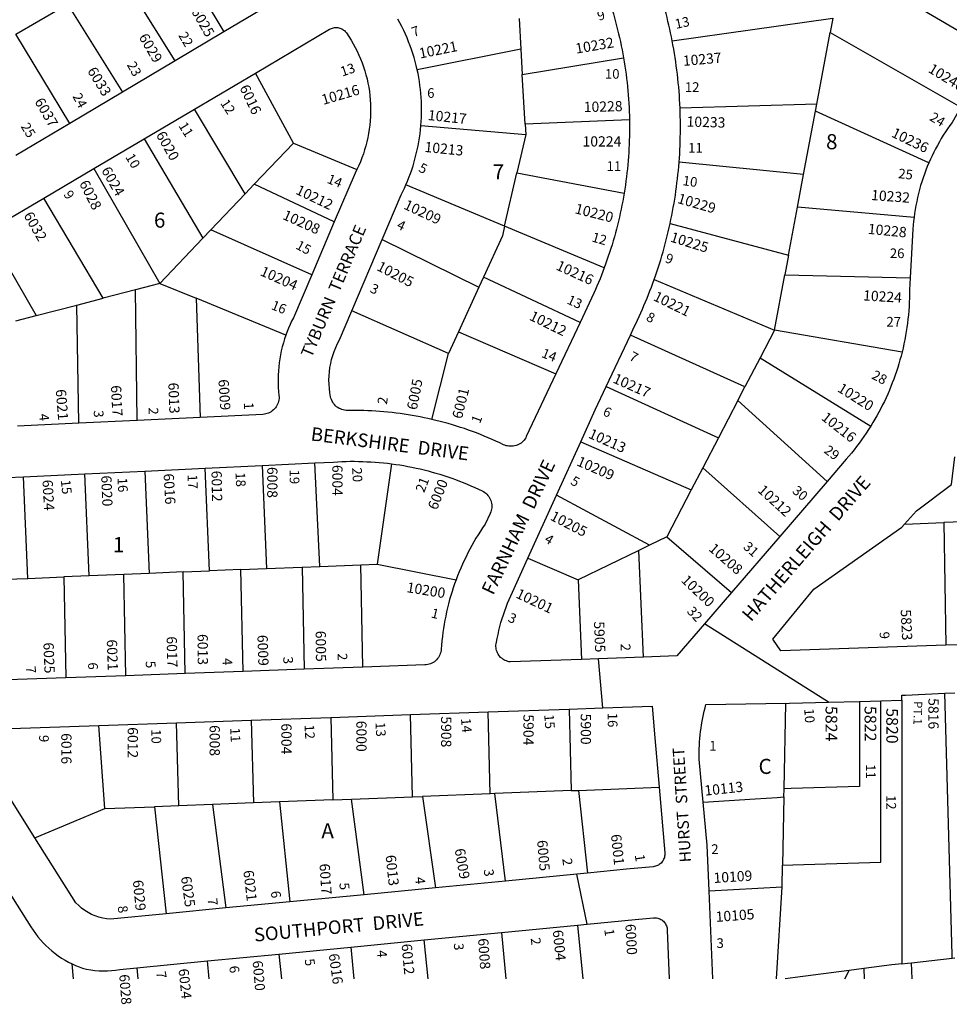
# Model space of a CAD drawing. Units: inches. Extents: x 1273761 to 1279795, y 493423 to 497490.
# Drawn here: x 1277823 to 1278919, y 493423 to 494583 of the extents above; entities that cross this region are included whole.
import ezdxf

# ---------------------------------------------------------------- set-up
doc = ezdxf.new("R2010")
doc.units = ezdxf.units.IN
doc.header["$MEASUREMENT"] = 0
for name, color, linetype in [('Addresses', 5, 'Continuous'), ('Lot-Block-Parcel Text', 6, 'Continuous'), ('Parcel Boundaries', 7, 'Continuous'), ('Street Names', 7, 'Continuous'), ('Street ROW', 5, 'Continuous')]:
    doc.layers.add(name, color=color, linetype=linetype)
doc.styles.add('Arial', font='txt')

msp = doc.modelspace()

# ---------------------------------------------------------------- linework, layer by layer
at = {"layer": 'Parcel Boundaries'}
for p, q in [((1278001.2, 494673), (1278064.1, 494569.1)), ((1278971.2, 494545.7), (1278793.7, 494649.8)), ((1278006.8, 494535), (1277942, 494638.3)), ((1277818.9, 494566.2), (1277873, 494597.8)), ((1277879.6, 494601.7), (1277944.4, 494498)), ((1278412, 494584.9), (1278414, 494548.8)), ((1278592.3, 494558.5), (1278781.6, 494585)), ((1278781.6, 494585), (1278778.5, 494568.2)), ((1278762.7, 494483.8), (1278778.5, 494568.2)), ((1278778.5, 494568.2), (1278932.7, 494480.1)), ((1277882.3, 494461.1), (1277818.9, 494566.2)), ((1278414, 494548.8), (1278291.8, 494524.4)), ((1278414, 494548.8), (1278415.7, 494518.8)), ((1278415.7, 494518.8), (1278535, 494538.5)), ((1278146, 494437.7), (1278101.3, 494520.5)), ((1278419, 494460.4), (1278415.7, 494518.8)), ((1278089.2, 494378.2), (1278029.3, 494477.9)), ((1278762.7, 494483.8), (1278601.6, 494479.2)), ((1278747.3, 494401.1), (1278761.1, 494475.4)), ((1278761.1, 494475.4), (1278762.7, 494483.8)), ((1278894.8, 494414.7), (1278761.1, 494475.4)), ((1278542, 494465.3), (1278419, 494460.4)), ((1278296.2, 494458.5), (1278419.7, 494448.1)), ((1278419, 494460.4), (1278419.7, 494448.1)), ((1277970.2, 494443), (1278039.4, 494326)), ((1278419.7, 494448.1), (1278409.3, 494402.8)), ((1278099.9, 494389.4), (1278146, 494437.7)), ((1278146, 494437.7), (1278220.8, 494407)), ((1277910.8, 494407.9), (1277988.4, 494272.5)), ((1278747.3, 494401.1), (1278600.5, 494415.3)), ((1278394.9, 494339.9), (1278409.3, 494402.8)), ((1278409.3, 494402.8), (1278535.7, 494379)), ((1278740, 494362.6), (1278747.3, 494401.1)), ((1278089.2, 494378.2), (1278099.9, 494389.4)), ((1278194.1, 494345), (1278099.9, 494389.4)), ((1278394.9, 494339.9), (1278278.4, 494388.6)), ((1277921.6, 494255.1), (1277851.9, 494373.2)), ((1278048.8, 494335.8), (1278089.2, 494378.2)), ((1278729.4, 494305.7), (1278740, 494362.6)), ((1278877.4, 494350.4), (1278740, 494362.6)), ((1278048.8, 494335.8), (1278039.4, 494326)), ((1278167.6, 494282.7), (1278048.8, 494335.8)), ((1278512.3, 494290.9), (1278394.9, 494339.9)), ((1278589.9, 494343.1), (1278729.4, 494305.7)), ((1277785.6, 494334), (1277842.9, 494234.6)), ((1278039.4, 494326), (1277988.4, 494272.5)), ((1278250.5, 494324.3), (1278364.5, 494268)), ((1278729.4, 494305.7), (1278725.1, 494282.7)), ((1278370, 494280.1), (1278364.5, 494268)), ((1278483.8, 494226.5), (1278370, 494280.1)), ((1278571.1, 494277.1), (1278712.9, 494217.6)), ((1278712.9, 494217.6), (1278725.1, 494282.7)), ((1278725.1, 494282.7), (1278872.8, 494279.3)), ((1277988.4, 494272.5), (1277960, 494265.1)), ((1277988.4, 494272.5), (1278031.3, 494255)), ((1278364.5, 494268), (1278340.5, 494215.7)), ((1277890.6, 494247), (1277921.6, 494255.1)), ((1277960, 494265.1), (1277921.6, 494255.1)), ((1277962, 494111.2), (1277960, 494265.1)), ((1278031.3, 494255), (1278036, 494114.7)), ((1278137.1, 494211.7), (1278031.3, 494255)), ((1277842.9, 494234.6), (1277890.6, 494247)), ((1277893, 494107.9), (1277890.6, 494247)), ((1277818.7, 494228.3), (1277842.9, 494234.6)), ((1278328.7, 494190.1), (1278214.7, 494240.3)), ((1278340.5, 494215.7), (1278328.7, 494190.1)), ((1278340.5, 494215.7), (1278455.2, 494165.9)), ((1278678, 494150.6), (1278543.1, 494211.7)), ((1278712.9, 494217.6), (1278695.9, 494184.9)), ((1278863.3, 494191.6), (1278712.9, 494217.6)), ((1278309.2, 494112.3), (1278328.7, 494190.1)), ((1278695.9, 494184.9), (1278678, 494150.6)), ((1278695.9, 494184.9), (1278826.4, 494104.4)), ((1278514.6, 494151.2), (1278646.8, 494090.6)), ((1278669.6, 494134.5), (1278678, 494150.6)), ((1278669.6, 494134.5), (1278646.8, 494090.6)), ((1278775, 494039.3), (1278669.6, 494134.5)), ((1278484.6, 494086), (1278614.9, 494029.5)), ((1278646.8, 494090.6), (1278628.3, 494055.2)), ((1278109.3, 494058.1), (1278114.4, 493936.5)), ((1278177, 493939.1), (1278171.4, 494061.1)), ((1278261.7, 494060), (1278244.6, 493941.8)), ((1277905.2, 493927.9), (1277900.2, 494048.2)), ((1277970.7, 494051.5), (1277975.8, 493930.8)), ((1278047.2, 493933.8), (1278042.1, 494054.9)), ((1278628.3, 494055.2), (1278614.9, 494029.5)), ((1278628.3, 494055.2), (1278719.2, 493974.5)), ((1277833, 493925), (1277828, 494044.7)), ((1278565.6, 493964.1), (1278456, 494022.9)), ((1278614.9, 494029.5), (1278585.9, 493974)), ((1278866.3, 493989), (1278912.4, 493990.7)), ((1278990.6, 493993.5), (1278912.4, 493990.7)), ((1278912.4, 493990.7), (1278914.8, 493846.1)), ((1278565.6, 493964.1), (1278552.9, 493957.9)), ((1278585.9, 493974), (1278565.6, 493964.1)), ((1278585.9, 493974), (1278662.1, 493908.2)), ((1278552.9, 493957.9), (1278481.5, 493923.3)), ((1278558.5, 493832.2), (1278552.9, 493957.9)), ((1278177, 493939.1), (1278225.3, 493941.1)), ((1278225.3, 493941.1), (1278244.6, 493941.8)), ((1278227.8, 493820.2), (1278225.3, 493941.1)), ((1278244.6, 493941.8), (1278337.7, 493923.4)), ((1278422.4, 493948.9), (1278481.5, 493923.3)), ((1277946.2, 493929.6), (1277905.2, 493927.9)), ((1277975.8, 493930.8), (1277946.2, 493929.6)), ((1277948.6, 493810.2), (1277946.2, 493929.6)), ((1278015.9, 493932.5), (1277975.8, 493930.8)), ((1278015.9, 493932.5), (1278047.2, 493933.8)), ((1278018.4, 493812.7), (1278015.9, 493932.5)), ((1278084.1, 493935.3), (1278047.2, 493933.8)), ((1278084.1, 493935.3), (1278114.4, 493936.5)), ((1278086.6, 493815.2), (1278084.1, 493935.3)), ((1278114.4, 493936.5), (1278156.3, 493938.2)), ((1278156.3, 493938.2), (1278177, 493939.1)), ((1278156.3, 493938.2), (1278158.8, 493817.8)), ((1277807, 493923.9), (1277833, 493925)), ((1277833, 493925), (1277875.3, 493926.7)), ((1277905.2, 493927.9), (1277875.3, 493926.7)), ((1277875.3, 493926.7), (1277877.7, 493807.6)), ((1278481.5, 493923.3), (1278485.5, 493829.5)), ((1278863.1, 493781.5), (1278863.1, 493470.7)), ((1278377.9, 493671.1), (1278375.4, 493767.6)), ((1278470.9, 493770.9), (1278473.4, 493674.8)), ((1278724.2, 493677), (1278726.1, 493777.6)), ((1278010.9, 493657), (1278008.3, 493754.8)), ((1278096.3, 493757.8), (1278098.9, 493660.4)), ((1278190.1, 493761.1), (1278192.6, 493664)), ((1278286.4, 493667.6), (1278283.9, 493764.4)), ((1277923.8, 493653.6), (1277916.6, 493751.6)), ((1278473.4, 493674.8), (1278383.3, 493671.3)), ((1278473.4, 493674.8), (1278481.8, 493675.1)), ((1278481.8, 493675.1), (1278576.9, 493678.8)), ((1278481.8, 493675.1), (1278492.5, 493577.7)), ((1278724, 493667.4), (1278724.2, 493677)), ((1278732.6, 493677.2), (1278724.2, 493677)), ((1278192.6, 493664), (1278129.5, 493661.5)), ((1278192.6, 493664), (1278214.3, 493664.8)), ((1278214.3, 493664.8), (1278286.4, 493667.6)), ((1278229.2, 493552.2), (1278214.3, 493664.8)), ((1278286.4, 493667.6), (1278298.2, 493668)), ((1278377.9, 493671.1), (1278298.2, 493668)), ((1278298.2, 493668), (1278313.6, 493560.4)), ((1278383.3, 493671.3), (1278377.9, 493671.1)), ((1278395.8, 493568.3), (1278383.3, 493671.3)), ((1278724, 493667.4), (1278722.5, 493586.9)), ((1277841.3, 493619), (1277923.8, 493653.6)), ((1277923.8, 493653.6), (1277982.2, 493655.9)), ((1278010.9, 493657), (1277982.2, 493655.9)), ((1277982.2, 493655.9), (1277996.1, 493529.7)), ((1278050.5, 493658.5), (1278010.9, 493657)), ((1278098.9, 493660.4), (1278050.5, 493658.5)), ((1278050.5, 493658.5), (1278066.5, 493536.5)), ((1278129.5, 493661.5), (1278098.9, 493660.4)), ((1278129.5, 493661.5), (1278141.6, 493543.8)), ((1278722, 493561.6), (1278722.5, 493586.9)), ((1278722.5, 493586.9), (1278734.4, 493587.2)), ((1278715.4, 493452.9), (1278722, 493561.6)), ((1278480.9, 493516.3), (1278487.1, 493452.9)), ((1278391.1, 493507.6), (1278396.4, 493453)), ((1278213.6, 493490.4), (1278217.3, 493453)), ((1278304.6, 493453), (1278300.1, 493498.8)), ((1278128.9, 493482.2), (1278131.8, 493453)), ((1277886.9, 493453), (1277885.2, 493470.6)), ((1277961.4, 493466.1), (1277962.7, 493453)), ((1278046.7, 493453), (1278044.7, 493474.1)), ((1278818.2, 493465), (1278800.9, 493462.8)), ((1278875, 493452.9), (1278874.3, 493471.9)), ((1278795.9, 493452.9), (1278800.9, 493462.8))]:
    msp.add_line(p, q, dxfattribs=at)
for points in [[(1278394.9, 494339.9), (1278392.3, 494328.7), (1278370, 494280.1)], [(1278922.5, 493477.3), (1278922.4, 493481.4), (1278913.6, 493789.6)], [(1278813.1, 493780), (1278813.1, 493679.7), (1278732.6, 493677.2)], [(1278734.4, 493587.2), (1278838.1, 493590.5), (1278838.1, 493780.7)], [(1278629, 493661.2), (1278690.2, 493665.2), (1278716, 493666.9), (1278724, 493667.4)], [(1278635.9, 493556.7), (1278636, 493556.7), (1278722, 493561.6)], [(1278874.3, 493471.9), (1278922.5, 493477.3), (1278925.5, 493477.6)], [(1278863.1, 493470.7), (1278851.3, 493469.4), (1278818.2, 493465)], [(1278818.2, 493465), (1278818.6, 493452.9), (1278818.6, 493452.9)], [(1278863.1, 493470.7), (1278869.6, 493471.4), (1278874.3, 493471.9)], [(1278800.9, 493462.8), (1278737.2, 493454.5), (1278725.4, 493452.9)]]:
    msp.add_lwpolyline(points, dxfattribs=at)
at = {"layer": 'Street ROW'}
for p, q in [((1278124.4, 494604.9), (1278064.1, 494569.1)), ((1278064.1, 494569.1), (1278006.8, 494535)), ((1278006.8, 494535), (1277944.4, 494498)), ((1278029.3, 494477.9), (1278101.3, 494520.5)), ((1277944.4, 494498), (1277882.3, 494461.1)), ((1277970.2, 494443), (1278029.3, 494477.9)), ((1277882.3, 494461.1), (1277818.8, 494423.4)), ((1277910.8, 494407.9), (1277970.2, 494443)), ((1277851.9, 494373.2), (1277910.8, 494407.9)), ((1277785.6, 494334), (1277851.9, 494373.2)), ((1278194.1, 494345), (1278167.6, 494282.7)), ((1278214.7, 494240.3), (1278250.5, 494324.3)), ((1278483.8, 494226.5), (1278455.2, 494165.9)), ((1278514.6, 494151.2), (1278543.1, 494211.7)), ((1278036, 494114.7), (1277962, 494111.2)), ((1277893, 494107.9), (1277820.7, 494104.4)), ((1277962, 494111.2), (1277893, 494107.9)), ((1278456, 494022.9), (1278484.6, 494086)), ((1278042.1, 494054.9), (1278109.3, 494058.1)), ((1278109.3, 494058.1), (1278171.4, 494061.1)), ((1277828, 494044.7), (1277900.2, 494048.2)), ((1277900.2, 494048.2), (1277970.7, 494051.5)), ((1277970.7, 494051.5), (1278042.1, 494054.9)), ((1278775, 494039.3), (1278719.2, 493974.5)), ((1278422.4, 493948.9), (1278456, 494022.9)), ((1278719.2, 493974.5), (1278662.1, 493908.2)), ((1278776.5, 493779), (1278630.3, 493871.2)), ((1278995.4, 493848.8), (1278914.8, 493846.1)), ((1278510.7, 493772.3), (1278505.7, 493830.3)), ((1278086.6, 493815.2), (1278018.4, 493812.7)), ((1278158.8, 493817.8), (1278086.6, 493815.2)), ((1278227.8, 493820.2), (1278158.8, 493817.8)), ((1277877.7, 493807.6), (1277809.4, 493805.2)), ((1277948.6, 493810.2), (1277877.7, 493807.6)), ((1278018.4, 493812.7), (1277948.6, 493810.2)), ((1278813.1, 493780), (1278838.1, 493780.7)), ((1278838.1, 493780.7), (1278863.1, 493781.5)), ((1278863.1, 493781.5), (1278863.1, 493787.3)), ((1278283.9, 493764.4), (1278375.4, 493767.6)), ((1278375.4, 493767.6), (1278470.9, 493770.9)), ((1277916.6, 493751.6), (1278008.3, 493754.8)), ((1278008.3, 493754.8), (1278096.3, 493757.8)), ((1278096.3, 493757.8), (1278190.1, 493761.1)), ((1278190.1, 493761.1), (1278283.9, 493764.4)), ((1278571.9, 493737.1), (1278576.9, 493678.8)), ((1278538.5, 493582.1), (1278492.5, 493577.7)), ((1278492, 493517.3), (1278479.8, 493576.4)), ((1278313.6, 493560.4), (1278229.2, 493552.2)), ((1278395.8, 493568.3), (1278313.6, 493560.4)), ((1278229.2, 493552.2), (1278141.6, 493543.8)), ((1278640.1, 493452.9), (1278635.9, 493556.7)), ((1278066.5, 493536.5), (1277996.1, 493529.7)), ((1278141.6, 493543.8), (1278066.5, 493536.5)), ((1278391.1, 493507.6), (1278480.9, 493516.3)), ((1278300.1, 493498.8), (1278391.1, 493507.6)), ((1278128.9, 493482.2), (1278213.6, 493490.4)), ((1278213.6, 493490.4), (1278300.1, 493498.8)), ((1278044.7, 493474.1), (1278128.9, 493482.2)), ((1277961.4, 493466.1), (1278044.7, 493474.1))]:
    msp.add_line(p, q, dxfattribs=at)
for points in [[(1278512.4, 494622.3), (1278514, 494617.8), (1278515.6, 494613.2), (1278517.2, 494608.6), (1278518.7, 494604.1), (1278520.2, 494599.5), (1278521.6, 494594.8), (1278523, 494590.2), (1278524.3, 494585.6), (1278525.6, 494580.9), (1278526.8, 494576.3), (1278528, 494571.6), (1278529.2, 494566.9), (1278530.3, 494562.2), (1278531.3, 494557.5), (1278532.3, 494552.7), (1278533.3, 494548), (1278534.2, 494543.3), (1278535, 494538.5)], [(1278592.3, 494558.5), (1278591.4, 494563.1), (1278590.5, 494567.7), (1278589.5, 494572.2), (1278588.5, 494576.8), (1278587.4, 494581.4), (1278586.3, 494585.9), (1278585.1, 494590.5), (1278584, 494595), (1278582.7, 494599.5), (1278581.5, 494604), (1278580.2, 494608.5), (1278578.8, 494613), (1278577.4, 494617.5)], [(1278291.8, 494524.4), (1278290.7, 494529.2), (1278289.4, 494534), (1278288.1, 494538.7), (1278286.7, 494543.4), (1278285.1, 494548.1), (1278283.5, 494552.7), (1278281.7, 494557.3), (1278279.9, 494561.9), (1278277.9, 494566.4), (1278275.9, 494570.8), (1278273.7, 494575.3), (1278271.5, 494579.6), (1278269.1, 494583.9)], [(1278101.3, 494520.5), (1278188.6, 494572.1), (1278189.7, 494572.6), (1278190.9, 494573.1), (1278192.1, 494573.5), (1278193.3, 494573.8), (1278194.5, 494574), (1278195.8, 494574.1), (1278197, 494574.1), (1278198.3, 494574), (1278199.5, 494573.8), (1278200.7, 494573.5), (1278201.9, 494573.1), (1278203, 494572.5), (1278204.1, 494571.9), (1278205.1, 494571.2), (1278206.1, 494570.5), (1278207, 494569.6), (1278207.8, 494568.7), (1278208.6, 494567.7), (1278211.4, 494563.6), (1278214, 494559.3), (1278216.5, 494555.1), (1278218.9, 494550.7), (1278221.1, 494546.2), (1278223.2, 494541.7), (1278225.2, 494537.2), (1278227, 494532.5), (1278228.6, 494527.9), (1278230.1, 494523.1), (1278231.5, 494518.3), (1278232.7, 494513.5), (1278233.8, 494508.7), (1278234.7, 494503.8), (1278235.5, 494498.9), (1278236.1, 494493.9), (1278236.5, 494489), (1278236.8, 494484), (1278237, 494479.1), (1278237, 494474.1), (1278236.8, 494469.1), (1278236.5, 494464.2), (1278236, 494459.2), (1278235.4, 494454.3), (1278234.6, 494449.4), (1278233.7, 494444.5), (1278232.6, 494439.6), (1278231.3, 494434.8), (1278229.9, 494430.1), (1278228.4, 494425.3), (1278226.7, 494420.7), (1278224.9, 494416), (1278222.9, 494411.5), (1278220.8, 494407)], [(1278601.6, 494479.2), (1278601.4, 494484.2), (1278601.1, 494489.2), (1278600.8, 494494.1), (1278600.4, 494499.1), (1278600, 494504.1), (1278599.5, 494509.1), (1278599, 494514), (1278598.5, 494519), (1278597.9, 494524), (1278597.2, 494528.9), (1278596.5, 494533.8), (1278595.8, 494538.8), (1278595, 494543.7), (1278594.1, 494548.6), (1278593.3, 494553.6), (1278592.3, 494558.5)], [(1278535, 494538.5), (1278535.8, 494533.7), (1278536.6, 494528.8), (1278537.3, 494524), (1278538, 494519.1), (1278538.6, 494514.2), (1278539.2, 494509.4), (1278539.7, 494504.5), (1278540.2, 494499.6), (1278540.6, 494494.7), (1278540.9, 494489.8), (1278541.3, 494484.9), (1278541.5, 494480), (1278541.7, 494475.1), (1278541.9, 494470.2), (1278542, 494465.3)], [(1278296.2, 494458.5), (1278296.6, 494463.3), (1278296.8, 494468), (1278297, 494472.7), (1278297, 494477.5), (1278296.9, 494482.2), (1278296.8, 494486.9), (1278296.5, 494491.7), (1278296.1, 494496.4), (1278295.7, 494501.1), (1278295.1, 494505.8), (1278294.4, 494510.5), (1278293.6, 494515.1), (1278292.8, 494519.8), (1278291.8, 494524.4)], [(1278600.5, 494415.3), (1278600.8, 494420.2), (1278601.2, 494425.1), (1278601.4, 494430), (1278601.6, 494435), (1278601.8, 494439.9), (1278601.9, 494444.8), (1278602, 494449.7), (1278602.1, 494454.6), (1278602.1, 494459.5), (1278602, 494464.4), (1278601.9, 494469.4), (1278601.8, 494474.3), (1278601.6, 494479.2)], [(1278932.7, 494480.1), (1278922.3, 494462.4), (1278919.6, 494458.7), (1278916.9, 494454.9), (1278914.4, 494451.1), (1278911.9, 494447.2), (1278909.5, 494443.3), (1278907.2, 494439.3), (1278904.9, 494435.3), (1278902.7, 494431.3), (1278900.6, 494427.2), (1278898.6, 494423.1), (1278896.7, 494418.9), (1278894.8, 494414.7)], [(1278542, 494465.3), (1278542.1, 494460.4), (1278542.1, 494455.6), (1278542, 494450.8), (1278542, 494446), (1278541.8, 494441.2), (1278541.6, 494436.4), (1278541.4, 494431.6), (1278541.1, 494426.8), (1278540.8, 494422), (1278540.4, 494417.2), (1278540, 494412.4), (1278539.5, 494407.6), (1278539, 494402.8), (1278538.5, 494398), (1278537.8, 494393.3), (1278537.2, 494388.5), (1278536.5, 494383.7), (1278535.7, 494379)], [(1278278.4, 494388.6), (1278280.3, 494393.1), (1278282.1, 494397.5), (1278283.8, 494402.1), (1278285.4, 494406.6), (1278286.9, 494411.2), (1278288.3, 494415.8), (1278289.6, 494420.5), (1278290.8, 494425.2), (1278291.9, 494429.9), (1278292.9, 494434.6), (1278293.8, 494439.4), (1278294.5, 494444.1), (1278295.2, 494448.9), (1278295.8, 494453.7), (1278296.2, 494458.5)], [(1278220.8, 494407), (1278218.6, 494402.7), (1278194.1, 494345)], [(1278589.9, 494343.1), (1278590.9, 494347.8), (1278591.9, 494352.6), (1278592.8, 494357.4), (1278593.7, 494362.2), (1278594.5, 494367), (1278595.3, 494371.8), (1278596.1, 494376.6), (1278596.8, 494381.4), (1278597.4, 494386.3), (1278598, 494391.1), (1278598.6, 494395.9), (1278599.2, 494400.8), (1278599.6, 494405.6), (1278600.1, 494410.5), (1278600.5, 494415.3)], [(1278894.8, 494414.7), (1278893, 494410.3), (1278891.2, 494405.9), (1278889.6, 494401.4), (1278888, 494396.9), (1278886.5, 494392.3), (1278885.1, 494387.8), (1278883.8, 494383.2), (1278882.6, 494378.5), (1278881.5, 494373.9), (1278880.5, 494369.2), (1278879.6, 494364.5), (1278878.8, 494359.8), (1278878, 494355.1), (1278877.4, 494350.4)], [(1278250.5, 494324.3), (1278273, 494377.1), (1278274.8, 494380.9), (1278276.7, 494384.7), (1278278.4, 494388.6)], [(1278535.7, 494379), (1278534.9, 494374.2), (1278534, 494369.5), (1278533.1, 494364.8), (1278532.2, 494360.1), (1278531.2, 494355.4), (1278530.1, 494350.7), (1278529, 494346), (1278527.9, 494341.4), (1278526.7, 494336.7), (1278525.5, 494332.1), (1278524.2, 494327.4), (1278522.9, 494322.8), (1278521.5, 494318.2), (1278520.1, 494313.6), (1278518.6, 494309), (1278517.1, 494304.5), (1278515.5, 494299.9), (1278513.9, 494295.4), (1278512.3, 494290.9)], [(1278877.4, 494350.4), (1278876.9, 494345.8), (1278876.4, 494341.2), (1278876.1, 494336.6), (1278872.8, 494279.3)], [(1278571.1, 494277.1), (1278572.7, 494281.7), (1278574.3, 494286.4), (1278575.8, 494291), (1278577.3, 494295.7), (1278578.8, 494300.4), (1278580.2, 494305.1), (1278581.6, 494309.8), (1278582.9, 494314.5), (1278584.2, 494319.2), (1278585.4, 494324), (1278586.6, 494328.7), (1278587.7, 494333.5), (1278588.8, 494338.3), (1278589.9, 494343.1)], [(1278512.3, 494290.9), (1278510.6, 494286.6), (1278509, 494282.3), (1278507.3, 494278), (1278505.5, 494273.7), (1278503.7, 494269.5), (1278501.9, 494265.3), (1278500, 494261.1), (1278483.8, 494226.5)], [(1278167.6, 494282.7), (1278145.9, 494231.9), (1278143.9, 494228), (1278142.1, 494224), (1278140.3, 494219.9), (1278138.7, 494215.9), (1278137.1, 494211.7)], [(1278543.1, 494211.7), (1278547.3, 494220.7), (1278549.4, 494224.9), (1278551.4, 494229.2), (1278553.4, 494233.5), (1278555.3, 494237.8), (1278557.2, 494242.1), (1278559.1, 494246.4), (1278560.9, 494250.7), (1278562.7, 494255.1), (1278564.5, 494259.5), (1278566.2, 494263.9), (1278567.9, 494268.3), (1278569.5, 494272.7), (1278571.1, 494277.1)], [(1278872.8, 494279.3), (1278872, 494265.1), (1278872, 494260.2), (1278871.9, 494255.2), (1278871.7, 494250.3), (1278871.5, 494245.4), (1278871.1, 494240.4), (1278870.7, 494235.5), (1278870.2, 494230.6), (1278869.6, 494225.7), (1278868.9, 494220.8), (1278868.2, 494215.9), (1278867.4, 494211), (1278866.5, 494206.1), (1278865.5, 494201.3), (1278864.4, 494196.4), (1278863.3, 494191.6)], [(1278309.2, 494112.3), (1278304.5, 494113.3), (1278299.9, 494114.3), (1278295.2, 494115.3), (1278290.5, 494116.2), (1278285.8, 494117), (1278281.1, 494117.8), (1278276.4, 494118.5), (1278271.6, 494119.2), (1278266.9, 494119.8), (1278262.2, 494120.4), (1278257.4, 494120.9), (1278252.7, 494121.3), (1278247.9, 494121.7), (1278243.1, 494122), (1278238.4, 494122.3), (1278233.6, 494122.5), (1278228.8, 494122.7), (1278224.1, 494122.8), (1278219.3, 494122.9), (1278214.5, 494122.9), (1278209.7, 494122.8), (1278208, 494122.9), (1278206.3, 494123.1), (1278204.6, 494123.4), (1278202.9, 494123.9), (1278201.3, 494124.6), (1278199.7, 494125.3), (1278198.3, 494126.2), (1278196.9, 494127.3), (1278195.6, 494128.4), (1278194.4, 494129.7), (1278193.3, 494131), (1278192.3, 494132.5), (1278191.5, 494134), (1278190.8, 494135.6), (1278190.2, 494137.2), (1278189.8, 494138.9), (1278188.9, 494143.8), (1278188.3, 494148.7), (1278188, 494153.6), (1278187.9, 494158.6), (1278188, 494163.5), (1278188.4, 494168.4), (1278189, 494173.3), (1278189.9, 494178.2), (1278191, 494183), (1278192.3, 494187.8), (1278193.9, 494192.5), (1278195.8, 494197.1), (1278197.8, 494201.6), (1278200.1, 494205.9), (1278214.7, 494240.3)], [(1278137.1, 494211.7), (1278135.6, 494207.2), (1278134.1, 494202.6), (1278132.9, 494197.9), (1278131.7, 494193.2), (1278130.7, 494188.5), (1278129.9, 494183.7), (1278129.2, 494179), (1278128.6, 494174.2), (1278128.2, 494169.4), (1278128, 494164.5), (1278127.9, 494159.7), (1278127.9, 494154.9), (1278128.1, 494150.1), (1278128.4, 494145.3), (1278128.9, 494140.5), (1278129, 494138.7), (1278129, 494137), (1278128.8, 494135.3), (1278128.5, 494133.6), (1278128, 494132), (1278127.4, 494130.3), (1278126.6, 494128.8), (1278125.8, 494127.3), (1278124.8, 494125.9), (1278123.7, 494124.6), (1278122.4, 494123.4), (1278121.1, 494122.3), (1278119.7, 494121.3), (1278118.2, 494120.4), (1278116.6, 494119.7), (1278115, 494119.1), (1278113.4, 494118.7), (1278111.7, 494118.4), (1278109.9, 494118.2), (1278036, 494114.7)], [(1278863.3, 494191.6), (1278862.1, 494187), (1278860.8, 494182.4), (1278859.5, 494177.9), (1278858.1, 494173.3), (1278856.7, 494168.8), (1278855.1, 494164.3), (1278853.5, 494159.8), (1278851.8, 494155.4), (1278850.1, 494151), (1278848.3, 494146.6), (1278846.4, 494142.2), (1278844.4, 494137.9), (1278842.4, 494133.6), (1278840.3, 494129.3), (1278838.2, 494125.1), (1278835.9, 494120.8), (1278833.7, 494116.7), (1278831.3, 494112.6), (1278828.9, 494108.5), (1278826.4, 494104.4)], [(1278455.2, 494165.9), (1278420.4, 494092), (1278419.7, 494090.6), (1278418.8, 494089.2), (1278417.8, 494087.8), (1278416.7, 494086.6), (1278415.5, 494085.5), (1278414.2, 494084.4), (1278412.8, 494083.5), (1278411.3, 494082.7), (1278409.8, 494082), (1278408.3, 494081.4), (1278406.6, 494081), (1278405, 494080.7), (1278403.4, 494080.6), (1278401.7, 494080.6), (1278400, 494080.7), (1278398.4, 494081), (1278396.8, 494081.3), (1278395.2, 494081.9), (1278393.7, 494082.5), (1278389.2, 494084.7), (1278384.6, 494086.7), (1278380.1, 494088.8), (1278375.5, 494090.7), (1278370.9, 494092.7), (1278366.3, 494094.5), (1278361.6, 494096.3), (1278356.9, 494098), (1278352.2, 494099.7), (1278347.5, 494101.4), (1278342.8, 494102.9), (1278338, 494104.4), (1278333.3, 494105.9), (1278328.5, 494107.3), (1278323.7, 494108.6), (1278318.9, 494109.9), (1278314, 494111.1), (1278309.2, 494112.3)], [(1278484.6, 494086), (1278501.5, 494123.4), (1278514.6, 494151.2)], [(1278826.4, 494104.4), (1278823.8, 494100.3), (1278821.1, 494096.2), (1278818.4, 494092.2), (1278815.5, 494088.2), (1278812.7, 494084.3), (1278809.7, 494080.4), (1278806.7, 494076.5), (1278803.7, 494072.7), (1278800.5, 494069), (1278797.4, 494065.3), (1278775, 494039.3)], [(1278866.3, 493989), (1278880.4, 494004.4), (1278921.5, 494035.7), (1278925.4, 494068.1)], [(1278171.4, 494061.1), (1278193.4, 494062.1), (1278198.3, 494062.4), (1278203.1, 494062.6), (1278208, 494062.8), (1278212.9, 494062.9), (1278217.8, 494062.9), (1278222.7, 494062.8), (1278227.6, 494062.7), (1278232.5, 494062.5), (1278237.4, 494062.3), (1278242.3, 494062), (1278247.1, 494061.6), (1278252, 494061.1), (1278256.9, 494060.6), (1278261.7, 494060)], [(1278261.7, 494060), (1278266.6, 494059.3), (1278271.4, 494058.6), (1278276.2, 494057.8), (1278280.9, 494056.9), (1278285.7, 494056), (1278290.5, 494055), (1278295.2, 494053.9), (1278300, 494052.8), (1278304.7, 494051.6), (1278309.4, 494050.3), (1278314, 494049), (1278318.7, 494047.6), (1278323.3, 494046.2), (1278328, 494044.6), (1278332.6, 494043), (1278337.1, 494041.4), (1278341.7, 494039.7), (1278346.2, 494037.9), (1278350.7, 494036.1), (1278355.2, 494034.2), (1278359.6, 494032.2), (1278364.1, 494030.2), (1278368.5, 494028.1), (1278370, 494027.3), (1278371.4, 494026.3), (1278372.8, 494025.2), (1278374.1, 494024.1), (1278375.2, 494022.8), (1278376.3, 494021.4), (1278377.2, 494019.9), (1278378, 494018.4), (1278378.6, 494016.8), (1278379.1, 494015.1), (1278379.5, 494013.4), (1278379.7, 494011.7), (1278379.7, 494009.9), (1278379.7, 494008.2), (1278379.4, 494006.5), (1278379, 494004.8), (1278378.5, 494003.2), (1278377.8, 494001.6), (1278371.8, 493988.7), (1278369, 493984.7), (1278366.3, 493980.5), (1278363.7, 493976.4), (1278361.1, 493972.2), (1278358.6, 493967.9), (1278356.2, 493963.6), (1278353.8, 493959.3), (1278351.6, 493954.9), (1278349.4, 493950.5), (1278347.2, 493946.1), (1278345.2, 493941.6), (1278343.2, 493937.1), (1278341.3, 493932.5), (1278339.4, 493928), (1278337.7, 493923.4)], [(1277760.4, 494043.5), (1277765.2, 494043.1), (1277770, 494042.9), (1277774.8, 494042.7), (1277779.7, 494042.6), (1277784.5, 494042.6), (1277789.3, 494042.7), (1277794.1, 494042.8), (1277798.9, 494043.1), (1277803.7, 494043.4), (1277808.5, 494043.8), (1277828, 494044.7)], [(1278914.8, 493846.1), (1278720.5, 493839.5), (1278711, 493853.2), (1278759.4, 493912.2), (1278863, 493985.3), (1278866.3, 493989)], [(1278485.5, 493829.5), (1278401.6, 493826.5), (1278400, 493826.7), (1278398.5, 493827.1), (1278396.9, 493827.6), (1278395.5, 493828.2), (1278394, 493828.9), (1278392.7, 493829.8), (1278391.4, 493830.8), (1278390.2, 493831.8), (1278389.1, 493833), (1278388.1, 493834.3), (1278387.3, 493835.6), (1278386.5, 493837.1), (1278385.9, 493838.5), (1278385.4, 493840.1), (1278385, 493841.6), (1278384.8, 493843.2), (1278384.7, 493844.8), (1278384.7, 493846.4), (1278384.9, 493848), (1278385.2, 493849.6), (1278386.1, 493854.3), (1278387.1, 493859), (1278388.2, 493863.7), (1278389.3, 493868.3), (1278390.6, 493872.9), (1278392, 493877.5), (1278393.4, 493882.1), (1278395, 493886.6), (1278396.6, 493891.1), (1278398.4, 493895.6), (1278400.2, 493900), (1278402.2, 493904.4), (1278404.2, 493908.7), (1278422.4, 493948.9)], [(1278337.7, 493923.4), (1278336, 493918.7), (1278334.4, 493914), (1278332.9, 493909.3), (1278331.5, 493904.6), (1278330.1, 493899.9), (1278328.8, 493895.1), (1278327.6, 493890.3), (1278326.5, 493885.5), (1278325.5, 493880.6), (1278324.5, 493875.8), (1278323.6, 493870.9), (1278322.8, 493866), (1278322.1, 493861.2), (1278321.5, 493856.3), (1278320.9, 493851.3), (1278320.5, 493846.4), (1278320.1, 493841.5), (1278319.9, 493839.8), (1278319.6, 493838.1), (1278319.1, 493836.4), (1278318.5, 493834.8), (1278317.7, 493833.3), (1278316.8, 493831.8), (1278315.8, 493830.4), (1278314.7, 493829.1), (1278313.4, 493827.9), (1278312.1, 493826.8), (1278310.7, 493825.9), (1278309.2, 493825), (1278307.6, 493824.3), (1278306, 493823.7), (1278304.3, 493823.3), (1278302.6, 493823), (1278300.9, 493822.9), (1278227.8, 493820.2)], [(1278662.1, 493908.2), (1278630.3, 493871.2), (1278597.8, 493833.6), (1278558.5, 493832.2)], [(1278558.5, 493832.2), (1278505.7, 493830.3), (1278485.5, 493829.5)], [(1278863.1, 493787.3), (1278867.4, 493787.5), (1278913.6, 493789.6), (1278925.3, 493790.1)], [(1278726.1, 493777.6), (1278730.5, 493777.7), (1278776.5, 493779), (1278813.1, 493780)], [(1278470.9, 493770.9), (1278510.7, 493772.3), (1278568.8, 493774.4), (1278571.9, 493737.1)], [(1277813.1, 493747.9), (1277916.6, 493751.6)], [(1277475.9, 493453), (1277470.3, 493463.3), (1277333.5, 493714.9), (1277378.3, 493717), (1277698.7, 493732.2), (1277836.5, 493514.3), (1277839.1, 493510.3), (1277841.9, 493506.5), (1277844.8, 493502.7), (1277847.8, 493499.1), (1277851, 493495.6), (1277854.3, 493492.2), (1277857.8, 493489), (1277861.4, 493485.9), (1277865.1, 493482.9), (1277868.9, 493480.1), (1277872.8, 493477.5), (1277876.9, 493475), (1277881, 493472.7), (1277885.2, 493470.6)], [(1277841.3, 493619), (1277788.8, 493701.9)], [(1278576.9, 493678.8), (1278583.5, 493601.4), (1278583.6, 493600.1), (1278583.5, 493598.8), (1278583.3, 493597.5), (1278583.1, 493596.2), (1278582.7, 493595), (1278582.2, 493593.8), (1278581.6, 493592.6), (1278580.9, 493591.5), (1278580.1, 493590.5), (1278579.2, 493589.5), (1278578.3, 493588.6), (1278577.2, 493587.8), (1278576.1, 493587.1), (1278575, 493586.5), (1278573.8, 493586), (1278572.6, 493585.6), (1278571.3, 493585.3), (1278570, 493585.2), (1278538.5, 493582.1)], [(1278635.9, 493556.7), (1278633.6, 493610.6), (1278629, 493661.2)], [(1277996.1, 493529.7), (1277930.4, 493523.3), (1277925.8, 493523.7), (1277921.2, 493524.5), (1277916.7, 493525.7), (1277912.4, 493527.1), (1277908.1, 493528.9), (1277904, 493531.1), (1277900.1, 493533.5), (1277896.4, 493536.2), (1277892.9, 493539.3), (1277889.7, 493542.6), (1277841.3, 493619)], [(1278492.5, 493577.7), (1278479.8, 493576.4), (1278395.8, 493568.3)], [(1278480.9, 493516.3), (1278492, 493517.3), (1278548.8, 493522.8), (1278570.2, 493524.9), (1278571.5, 493525), (1278572.8, 493524.9), (1278574, 493524.8), (1278575.3, 493524.5), (1278576.5, 493524.1), (1278577.7, 493523.7), (1278578.9, 493523.1), (1278580, 493522.4), (1278581, 493521.7), (1278582, 493520.8), (1278582.9, 493519.9), (1278583.7, 493518.9), (1278584.4, 493517.8), (1278585, 493516.7), (1278585.6, 493515.5), (1278586, 493514.3), (1278586.3, 493513), (1278586.5, 493511.8), (1278586.6, 493510.5), (1278588.6, 493452.9)], [(1277885.2, 493470.6), (1277889.3, 493468.7), (1277893.4, 493467), (1277897.5, 493465.5), (1277902.3, 493464.4), (1277907.1, 493463.5), (1277912, 493462.9), (1277916.9, 493462.5), (1277921.8, 493462.3), (1277926.7, 493462.4), (1277931.6, 493462.7), (1277936.4, 493463.3), (1277941.3, 493464.1), (1277961.4, 493466.1)]]:
    msp.add_lwpolyline(points, dxfattribs=at)
msp.add_lwpolyline([(1278629, 493661.2), (1278624.3, 493712, -0.073815), (1278632.2, 493776.4), (1278726.1, 493777.7), (1278726.1, 493777.6)], format="xyb", dxfattribs=at)

# ---------------------------------------------------------------- texts
at = {"layer": 'Addresses', "color": 18, "true_color": 0x000000, "style": 'Arial'}
for s, height, rotation, p in [('6025', 12.07, -60.3764, (1278025.1, 494593.5)), ('6029', 12.07, -59.5345, (1277963.3, 494562.8)), ('10221', 12.07, 11.427, (1278295.3, 494537.5)), ('10232', 12.07, 9.5933, (1278479.4, 494543.3)), ('10237', 12.07, 5.0426, (1278605.5, 494528.8)), ('6033', 12.07, -58.3924, (1277902.6, 494523)), ('10240', 12.07, -31.2392, (1278893.1, 494522.2)), ('6016', 12.07, -64.654, (1278082.2, 494503.3)), ('10216', 12.07, 16.1443, (1278181.1, 494482.9)), ('6037', 12.07, -60.0182, (1277840.5, 494487)), ('10228', 12.07, 1.4876, (1278488.3, 494474.4)), ('10217', 12.07, -6.0092, (1278304, 494465.2)), ('10233', 12.07, -1.6134, (1278609.2, 494457.4)), ('6020', 12.07, -60.3764, (1277983.6, 494447.7)), ('10236', 12.07, -25.8661, (1278849.7, 494445.9)), ('10213', 12.07, -5.7822, (1278300.1, 494427.6)), ('6024', 12.07, -60.3764, (1277919.2, 494405.9)), ('6028', 12.07, -63.0604, (1277893.2, 494390.5)), ('10212', 12.07, -25.6156, (1278147.7, 494378.5)), ('10232', 12.07, -4.2678, (1278826.5, 494370.9)), ('10209', 12.07, -25.2012, (1278275, 494361)), ('10229', 12.07, -16.0736, (1278597.7, 494367.5)), ('10208', 12.07, -24.1931, (1278132.2, 494348.8)), ('10220', 12.07, -14.2162, (1278476.9, 494355.4)), ('6032', 12.07, -60.2554, (1277827.6, 494352.8)), ('10228', 12.07, -5.5274, (1278822.6, 494331.1)), ('10225', 12.07, -17.2413, (1278589.2, 494322.1)), ('10204', 12.07, -23.9626, (1278105.8, 494282.5)), ('10205', 12.07, -27.324, (1278243.2, 494288.7)), ('10216', 12.07, -24.5074, (1278454.5, 494289.3)), ('10221', 12.07, -26.1752, (1278569.1, 494253.2)), ('10224', 12.07, -3.576, (1278817.1, 494252.6)), ('10212', 12.07, -26.2221, (1278423, 494230.2)), ('10217', 12.07, -23.9626, (1278521.5, 494156.1)), ('6017', 12.07, -87.2565, (1277930.9, 494152.3)), ('6013', 12.07, -87.8664, (1277998.5, 494155.5)), ('6009', 12.07, -86.2294, (1278057.5, 494159.2)), ('6005', 12.07, 79.0771, (1278291.4, 494122.8)), ('10220', 12.07, -32.1959, (1278786.2, 494145.9)), ('6021', 12.07, -85.327, (1277865.8, 494147.4)), ('6001', 12.07, 76.2005, (1278344.5, 494112.2)), ('10216', 12.07, -38.2109, (1278767.2, 494112.7)), ('10213', 12.07, -23.8756, (1278492.7, 494091)), ('6004', 12.07, -90, (1278191.8, 494058.7)), ('10209', 12.07, -23.4588, (1278478.9, 494058.4)), ('6020', 12.07, -87.7093, (1277919.4, 494046.1)), ('6016', 12.07, -86.6334, (1277992.9, 494048.3)), ('6012', 12.07, -89.0122, (1278049.4, 494051.8)), ('6008', 12.07, -90, (1278115.1, 494056.3)), ('6024', 12.07, -86.5666, (1277850.1, 494040.9)), ('6000', 12.07, 68.6601, (1278315.1, 494004.7)), ('10212', 12.07, -42.4552, (1278692.3, 494027.6)), ('10205', 12.07, -27.3778, (1278447.6, 493994.5)), ('10208', 12.07, -41.2685, (1278634.5, 493958.6)), ('10200', 12.07, -9.246, (1278278.8, 493908.8)), ('10200', 12.07, -43.6359, (1278602.1, 493921.7)), ('10201', 12.07, -25.2352, (1278407.1, 493902.7)), ('5823', 12.07, -87.1544, (1278861.6, 493888.1)), ('5905', 12.07, -87.6624, (1278500.1, 493874.1)), ('6005', 12.07, -89.3209, (1278172.1, 493863.2)), ('6025', 12.07, -87.8217, (1277851.3, 493849.3)), ('6021', 12.07, -87.9974, (1277926, 493852.8)), ('6017', 12.07, -88.6522, (1277996.5, 493856.5)), ('6013', 12.07, -89.7146, (1278033, 493859.4)), ('6009', 12.07, -88.083, (1278103.5, 493858.2)), ('5816', 12.07, -90, (1278894.3, 493783.8)), ('5824', 13.81, -90, (1278773.1, 493774.6)), ('5822', 13.81, -90, (1278819.1, 493774.6)), ('5820', 13.81, -90, (1278844.7, 493772)), ('6000', 12.07, -90, (1278220.1, 493757.2)), ('5908', 12.07, -90, (1278320, 493762.4)), ('5904', 12.07, -90, (1278417, 493764.7)), ('5900', 12.07, -90, (1278484.6, 493765.6)), ('6012', 12.07, -90, (1277950.7, 493749.6)), ('6008', 12.07, -90, (1278047.2, 493752.1)), ('6004', 12.07, -90, (1278131.7, 493754.1)), ('6016', 12.07, -90, (1277872.4, 493742.6)), ('10113', 12.07, 6.1159, (1278631.1, 493668.8)), ('6005', 12.07, -85.0702, (1278433.1, 493616.1)), ('6001', 12.07, -83.8347, (1278520.1, 493622.9)), ('6009', 12.07, -80.0836, (1278335.9, 493605.7)), ('6013', 12.07, -83.805, (1278254.5, 493598.4)), ('6021', 12.07, -83.2591, (1278086.9, 493580.4)), ('6017', 12.07, -86.3069, (1278176.7, 493588.5)), ('10109', 12.07, 3.6917, (1278641.5, 493565.9)), ('6025', 12.07, -82.0217, (1278013.4, 493573.1)), ('6029', 12.07, -84.5361, (1277956.7, 493569)), ('10105', 12.07, 4.3323, (1278644.1, 493520)), ('6000', 12.07, -86.799, (1278537.1, 493517.4)), ('6008', 12.07, -85.8318, (1278363.5, 493500.4)), ('6004', 12.07, -84.0829, (1278451.5, 493510.1)), ('6012', 12.07, -84.8848, (1278273.4, 493493.9)), ('6016', 12.07, -81.9251, (1278187.5, 493482.1)), ('6020', 11.83, -84.9437, (1278097.8, 493474.1)), ('6028', 11.83, -85.5811, (1277940.7, 493457.9)), ('6024', 11.83, -83.8032, (1278010.5, 493464.4))]:
    msp.add_text(s, height=height, rotation=rotation, dxfattribs=at).set_placement(p)
msp.add_text('10224', height=12.07, dxfattribs=at).set_placement((1278486.7, 494433.9))
at = {"layer": 'Lot-Block-Parcel Text', "color": 14, "true_color": 0xa80000, "style": 'Arial'}
for s, height, rotation, p in [('9', 11.4, 16.6926, (1278506, 494582)), ('13', 11.36, 12.2014, (1278596.9, 494572.5)), ('22', 11.36, -59.4301, (1278010, 494564.9)), ('7', 11.4, 19.5603, (1278287.7, 494562.9)), ('23', 11.36, -61.517, (1277949.4, 494530.3)), ('13', 11.36, 18.8793, (1278203.6, 494516.3)), ('24', 11.36, -61.7582, (1277885.3, 494493.1)), ('12', 11.36, -56.7507, (1278059.3, 494485)), ('24', 11.36, -30.7506, (1278894.8, 494465.4)), ('25', 11.36, -58.6681, (1277824.2, 494457.6)), ('11', 11.36, -57.9587, (1278010.1, 494458.4)), ('10', 11.36, -59.534, (1277947.6, 494421.6)), ('5', 11.4, -25.9509, (1278292.5, 494405)), ('25', 11.36, -6.2369, (1278858.3, 494396.7)), ('14', 11.36, -22.1342, (1278184.7, 494391.4)), ('10', 11.36, -7.8684, (1278604.2, 494388.4)), ('9', 11.4, -55.6135, (1277874.5, 494377.4)), ('4', 11.4, -25.4674, (1278266.8, 494337.7)), ('12', 11.36, -16.0755, (1278496.8, 494322.2)), ('15', 11.36, -28.1726, (1278147.8, 494314)), ('9', 11.4, -19.6742, (1278583.1, 494297.8)), ('3', 11.4, -24.4852, (1278235.3, 494262.7)), ('13', 11.36, -24.4002, (1278467.4, 494249.2)), ('16', 11.36, -21.5306, (1278118.9, 494242.5)), ('8', 11.4, -26.4611, (1278560.7, 494229.3)), ('14', 11.36, -21.7317, (1278437.4, 494186.1)), ('7', 11.4, -27.6845, (1278540.7, 494182.9)), ('28', 11.36, -27.8068, (1278826.5, 494160.9)), ('2', 11.4, 81.4962, (1278256.1, 494129.4)), ('1', 11.4, -85.7675, (1278087.4, 494132)), ('6', 11.4, -25.1804, (1278509.7, 494117.7)), ('4', 11.4, -84.2686, (1277846.1, 494118.5)), ('3', 11.4, -87.9409, (1277910.6, 494122.9)), ('2', 11.4, -90.2485, (1277975.3, 494126.5)), ('1', 11.4, 69.5693, (1278365.8, 494106.6)), ('29', 11.36, -36.8164, (1278770.3, 494073.8)), ('17', 11.36, -87.5483, (1278021.2, 494047.2)), ('18', 11.36, -87.0123, (1278077.6, 494049.7)), ('19', 11.36, -89.4699, (1278141.5, 494053.1)), ('20', 11.36, -86.9117, (1278215.1, 494055.3)), ('5', 11.4, -30.7666, (1278471.5, 494036.6)), ('15', 11.36, -83.7363, (1277871.8, 494040.6)), ('16', 11.36, -86.6522, (1277938.6, 494043.3)), ('21', 11.36, 68.7729, (1278300, 494025.3)), ('30', 11.36, -40.0561, (1278733, 494026.6)), ('4', 11.4, -31.705, (1278440.8, 493968.4)), ('31', 11.36, -41.7892, (1278675.2, 493960.9)), ('1', 11.4, -13.4157, (1278307.5, 493879)), ('3', 11.4, -25.0185, (1278397.8, 493874.7)), ('32', 11.36, -46.1384, (1278609, 493885.3)), ('9', 11.4, -86.297, (1278836.7, 493861.8)), ('2', 11.4, -87.2767, (1278197.9, 493836.6)), ('2', 11.4, -89.3154, (1278531.7, 493848)), ('6', 11.4, -90.3067, (1277904.1, 493826)), ('5', 11.4, -85.1202, (1277971.7, 493827.3)), ('4', 11.4, -87.1237, (1278062.4, 493830.8)), ('3', 11.4, -86.2107, (1278133.8, 493832.4)), ('7', 11.4, -83.9173, (1277830.6, 493820.9)), ('PT.1', 9.86, -91.3031, (1278877.3, 493780.4)), ('10', 11.36, -86.0188, (1278747.9, 493771.3)), ('14', 11.36, -84.8067, (1278343.4, 493759.7)), ('15', 11.36, -85.3391, (1278441.5, 493764.3)), ('16', 11.36, -90.0597, (1278516.5, 493766.6)), ('10', 11.36, -88.5916, (1277978.4, 493747.1)), ('11', 11.36, -86.8642, (1278071.4, 493748.6)), ('12', 11.36, -86.7391, (1278159, 493752.4)), ('13', 11.36, -86.5697, (1278242.6, 493755.2)), ('9', 11.4, -92.5467, (1277846.4, 493740.7)), ('11', 11.36, -89.2755, (1278820.6, 493705.9)), ('12', 11.36, -88.6732, (1278844.5, 493669.4)), ('2', 11.4, -83.1443, (1278462.8, 493594.6)), ('1', 11.4, -81.283, (1278548.2, 493598.9)), ('3', 11.4, -82.8924, (1278370.2, 493581.6)), ('4', 11.4, -84.3275, (1278289.3, 493572.6)), ('5', 11.4, -83.7932, (1278200, 493565.8)), ('7', 11.4, -83.3886, (1278044.7, 493547.4)), ('6', 11.4, -83.5579, (1278119.3, 493556.1)), ('8', 11.4, -79.3518, (1277938.6, 493538.2)), ('2', 11.4, -82.3619, (1278425.5, 493500.8)), ('1', 11.4, -81.9183, (1278512.2, 493511.2)), ('3', 11.4, -87.1099, (1278335, 493494.9)), ('4', 11.4, -85.4792, (1278244.5, 493486.3)), ('6', 11.4, -82.0322, (1278070.2, 493467.7)), ('5', 11.4, -81.171, (1278159.1, 493475.9)), ('7', 11.4, -79.9219, (1277984, 493460.9))]:
    msp.add_text(s, height=height, rotation=rotation, dxfattribs=at).set_placement(p)
for s, height, p in [('10', 11.36, (1278513.1, 494513.8)), ('12', 11.36, (1278607.3, 494498.3)), ('6', 11.4, (1278303.6, 494491.3)), ('8', 17.8, (1278773.7, 494430.7)), ('11', 11.36, (1278611.2, 494426.7)), ('11', 11.36, (1278515.1, 494405.2)), ('7', 17.8, (1278380.9, 494395.2)), ('6', 17.8, (1277981.6, 494338.3)), ('26', 11.36, (1278848.9, 494302.4)), ('27', 11.36, (1278844.9, 494221.7)), ('1', 17.8, (1277933.1, 493955.8)), ('1', 11.4, (1278636.1, 493722.1)), ('C', 17.8, (1278694.1, 493694.5)), ('A', 17.8, (1278178.9, 493618.6)), ('2', 11.4, (1278638.4, 493600.2)), ('3', 11.4, (1278644.6, 493489.4))]:
    msp.add_text(s, height=height, dxfattribs=at).set_placement(p)
at = {"layer": 'Street Names', "color": 18, "true_color": 0x000000, "style": 'Arial'}
for s, height, rotation, p in [('TYBURN  TERRACE', 14.2, 67.1002, (1278167.3, 494184)), ('BERKSHIRE  DRIVE', 15.975, -7.2751, (1278165.8, 494087.6)), ('FARNHAM  DRIVE', 15.975, 64.6173, (1278381.4, 493904.3)), ('HATHERLEIGH  DRIVE', 15.975, 49.0803, (1278685.2, 493873.1)), ('HURST  STREET', 13.559, 93.6158, (1278614.8, 493590.7)), ('SOUTHPORT  DRIVE', 15.975, 5.5374, (1278100.2, 493496.7))]:
    msp.add_text(s, height=height, rotation=rotation, dxfattribs=at).set_placement(p)

doc.saveas('drawing.dxf')
